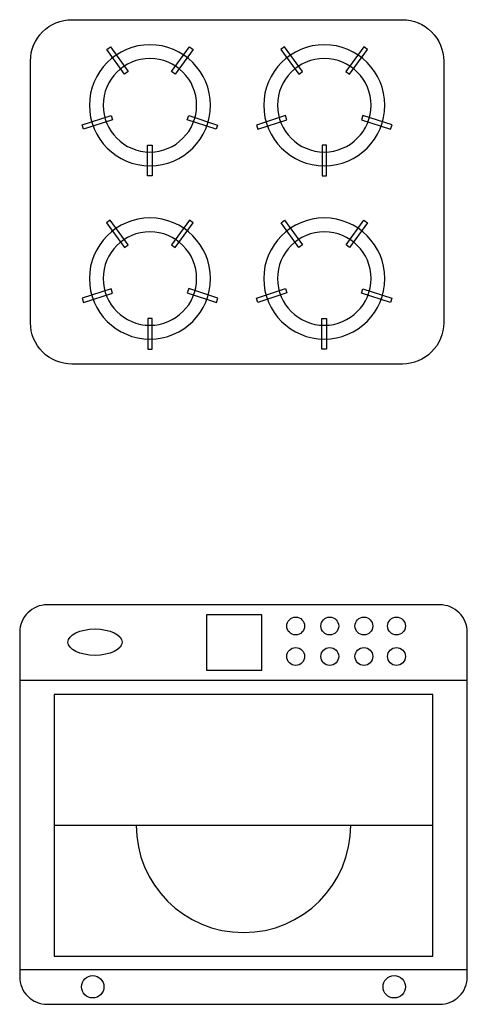
# Model space of a CAD drawing. Units: millimetres. Extents: x 0.2 to 43.6, y 0 to 41.7.
# Drawn here: x 26.4 to 27.1, y 29.3 to 30.7 of the extents above; entities that cross this region are included whole.
import ezdxf

# ---------------------------------------------------------------- set-up
doc = ezdxf.new("R2010")
doc.units = ezdxf.units.MM
doc.layers.add('THIET-BI', color=21, linetype='Continuous')

# ---------------------------------------------------------------- blocks, each defined once
blk = doc.blocks.new('BEPGAZ')
blk.add_lwpolyline([(240, -580, 0.414214), (300, -520), (300, -140, 0.414214), (240, -80), (-240, -80, 0.414214), (-300, -140), (-300, -520, 0.414214), (-240, -580)], format="xyb", close=True)
for points in [[(-129.7, -146.1), (-129.7, -101.8), (-123.2, -101.8), (-123.2, -146.1)], [(129.7, -146.1), (129.7, -101.8), (123.2, -101.8), (123.2, -146.1)], [(-182.8, -189.3), (-224.9, -175.6), (-222.9, -169.4), (-180.8, -183.1)], [(-72.3, -183.3), (-30.1, -169.6), (-28.1, -175.8), (-70.3, -189.5)], [(72.3, -183.3), (30.1, -169.6), (28.1, -175.8), (70.3, -189.5)], [(182.8, -189.3), (224.9, -175.6), (222.9, -169.4), (180.8, -183.1)], [(-158.2, -253.1), (-184.2, -288.9), (-189.5, -285.1), (-163.4, -249.2)], [(-89.9, -249.4), (-63.8, -285.2), (-69.1, -289), (-95.1, -253.2)], [(89.9, -249.4), (63.8, -285.2), (69.1, -289), (95.1, -253.2)], [(158.2, -253.1), (184.2, -288.9), (189.5, -285.1), (163.4, -249.2)], [(-123.4, -397.7), (-123.4, -353.4), (-129.9, -353.4), (-129.9, -397.7)], [(123.4, -397.7), (123.4, -353.4), (129.9, -353.4), (129.9, -397.7)], [(-180.8, -434.8), (-223, -421.1), (-225, -427.3), (-182.8, -441)], [(-70.3, -440.8), (-28.2, -427.1), (-30.2, -420.9), (-72.3, -434.6)], [(70.3, -440.8), (28.2, -427.1), (30.2, -420.9), (72.3, -434.6)], [(180.8, -434.8), (223, -421.1), (225, -427.3), (182.8, -441)], [(-163.3, -500.9), (-189.3, -536.8), (-184, -540.6), (-158, -504.8)], [(-95, -504.6), (-68.9, -540.5), (-63.7, -536.6), (-89.7, -500.8)], [(95, -504.6), (68.9, -540.5), (63.7, -536.6), (89.7, -500.8)], [(163.3, -500.9), (189.3, -536.8), (184, -540.6), (158, -504.8)]]:
    blk.add_lwpolyline(points, close=True)
for centre, radius in [((-126.6, -204.2), 87.9), ((126.6, -204.2), 87.9), ((-126.6, -204.2), 67.9), ((126.6, -204.2), 67.9), ((-126.6, -455.8), 87.9), ((126.6, -455.8), 87.9), ((-126.6, -455.8), 67.9), ((126.6, -455.8), 67.9)]:
    blk.add_circle(centre, radius)
blk = doc.blocks.new('MAYGIAT')
for p, q in [((100, -650), (100, 650)), ((940, -650), (940, 650)), ((520, 550), (520, -550))]:
    blk.add_line(p, q)
blk.add_lwpolyline([(0, -570, 0.414214), (80, -650), (1080, -650, 0.414214), (1160, -570), (1160, 570, 0.414214), (1080, 650), (80, 650, 0.414214), (0, 570)], format="xyb", close=True)
for points in [[(140, -550), (900, -550), (900, 550), (140, 550)], [(970.4, -53), (1130.4, -53), (1130.4, 107), (970.4, 107)]]:
    blk.add_lwpolyline(points, close=True)
for centre, radius in [((50.8, 437.8), 32.4), ((1010, -151.6), 25.9), ((1098.4, -151.6), 25.9), ((1010, -250.6), 25.9), ((1098.4, -250.6), 25.9), ((1010, -349.7), 25.9), ((1098.4, -349.7), 25.9), ((50.8, -437.8), 32.4), ((1010, -444.3), 25.9), ((1098.4, -444.3), 25.9)]:
    blk.add_circle(centre, radius)
blk.add_arc((520, 0), 311.7, 90, 270)
blk.add_ellipse((1051.5, 431), major_axis=(0, 78.8), ratio=0.485714)

msp = doc.modelspace()

# ---------------------------------------------------------------- block references
at = {"layer": 'THIET-BI', "ltscale": 5}
for name, p, xscale, yscale, zscale, rotation in [('BEPGAZ', (26.7475, 30.1245), -0.001000000000000332, 0.001000000000000332, 0.001000000000000332, 180), ('MAYGIAT', (26.7568, 29.275), 0.0005000000000001662, 0.0005000000000001662, 0.0005000000000001662, 90)]:
    msp.add_blockref(name, p, dxfattribs=dict(at, xscale=xscale, yscale=yscale, zscale=zscale, rotation=rotation))

doc.saveas('drawing.dxf')
